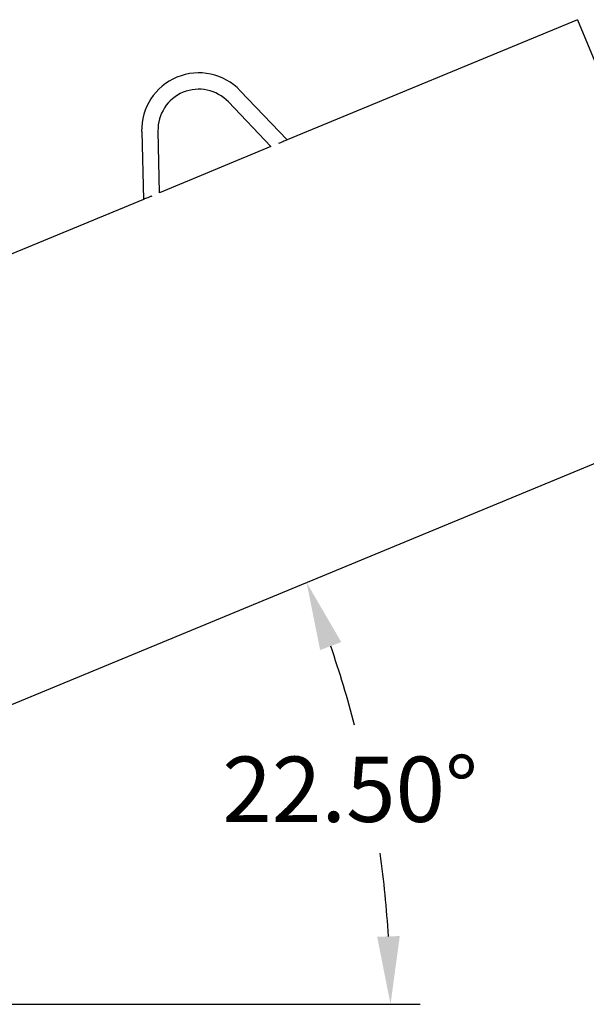
# Model space of a CAD drawing. Units: inches. Extents: x -3 to 341, y -4 to 264.
# Drawn here: x 104 to 121, y 71 to 101 of the extents above; entities that cross this region are included whole.
import ezdxf

# ---------------------------------------------------------------- set-up
doc = ezdxf.new("R2010")
doc.units = ezdxf.units.IN
doc.header["$MEASUREMENT"] = 0
doc.header["$PDSIZE"] = -1
doc.layers.add('OBJECT', color=7, linetype='Continuous')
doc.dimstyles.get("Standard").update_dxf_attribs({"dimtxt": 0.18, "dimasz": 0.18, "dimexe": 0.18, "dimexo": 0.0625, "dimgap": 0.09, "dimtad": 0, "dimtih": 1, "dimtoh": 1, "dimdec": 4, "dimzin": 0, "dimdsep": 46, "dimtxsty": 'Standard', "dimcen": 0.09, "dimadec": 0, "dimazin": 0, "dimtfac": 1, "dimtdec": 4, "dimtofl": 0, "dimtmove": 0, "dimatfit": 3, "dimfxl": 0, "dimtolj": 1, "dimtzin": 0, "dimarcsym": 0})

# ---------------------------------------------------------------- blocks, each defined once
blk = doc.blocks.new('_D_2')
at = {"layer": 'Defpoints', "color": 0}
for p in [(125.491, 89.329), (114.603, 75.365), (81.145, 70.96), (91.983, 70.96), (115.795, 70.96)]:
    blk.add_point(p, dxfattribs=at)
at = {"layer": 'OBJECT', "color": 0, "lineweight": -2}
for start, end in [(14.6652, 18.968), (3.532, 7.8749)]:
    blk.add_arc((81.145, 70.96), 33.747, start, end, dxfattribs=at)
at = {"layer": 'OBJECT', "color": 0}
for points in [[(113.383, 82.052), (112.735, 81.806), (112.323, 83.874)], [(114.481, 73.028), (115.174, 73.05), (114.891, 70.96)]]:
    blk.add_solid(points, dxfattribs=at)
at = {"layer": 'OBJECT', "color": 0, "insert": (109.743, 78.544), "char_height": 2, "attachment_point": 1}
blk.add_mtext('\\A1;22.50%%d', dxfattribs=at)

msp = doc.modelspace()

# ---------------------------------------------------------------- linework, layer by layer
at = {"color": 7, "linetype": 'Continuous', "lineweight": 25}
for p, q in [((120.612, 101.108), (111.723, 97.426)), ((120.612, 101.108), (125.491, 89.329)), ((111.723, 97.427), (110.292, 98.935)), ((109.929, 98.591), (111.228, 97.221)), ((107.273, 97.685), (107.327, 95.607)), ((107.822, 95.811), (107.773, 97.698)), ((111.228, 97.221), (107.822, 95.811)), ((107.327, 95.606), (96.829, 91.257)), ((103.129, 80.066), (125.491, 89.329))]:
    msp.add_line(p, q, dxfattribs=at)
for radius, start, end in [(1.75, 43.5, 181.5), (1.25, 43.5, 112.5), (1.25, 112.5, 181.5)]:
    msp.add_arc((109.022, 97.73), radius, start, end, dxfattribs=at)
for points, knots in [([(111.72, 97.425), (111.721, 97.425), (111.724, 97.427), (111.703, 97.417), (111.661, 97.398), (111.597, 97.37), (111.529, 97.341), (111.484, 97.322), (111.466, 97.315)], [0, 0, 0, 0, 0.070457, 0.260509, 0.452549, 0.651996, 0.862567, 1, 1, 1, 1]), ([(107.588, 95.708), (107.559, 95.696), (107.5, 95.672), (107.42, 95.641), (107.361, 95.618), (107.33, 95.607), (107.33, 95.607), (107.33, 95.607)], [0, 0, 0, 0, 0.226318, 0.452925, 0.670911, 0.875659, 1, 1, 1, 1])]:
    msp.add_open_spline(points, degree=3, knots=knots, dxfattribs=at)
at = {"layer": 'OBJECT'}
msp.add_line((91.983, 70.96), (115.795, 70.96), dxfattribs=at)

# ---------------------------------------------------------------- dimensions: what is measured, and where the dimension line sits
dim = msp.add_angular_dim_2l(base=(114.603, 75.365), line1=((115.795, 70.96), (91.983, 70.96)), line2=((125.491, 89.329), (81.145, 70.96)), dimstyle='Standard', override={"dimscale": 16, "dimtxt": 0.125, "dimasz": 0.13, "dimexe": 0.125, "dimexo": 0.05, "dimgap": 0.06, "dimdec": 2, "dimadec": 2, "dimtdec": 2}, dxfattribs=at)
dim.commit()
dim.dimension.update_dxf_attribs({"geometry": '_D_2', "text_midpoint": (114.243, 77.544), "dimtype": 162})

doc.saveas('drawing.dxf')
